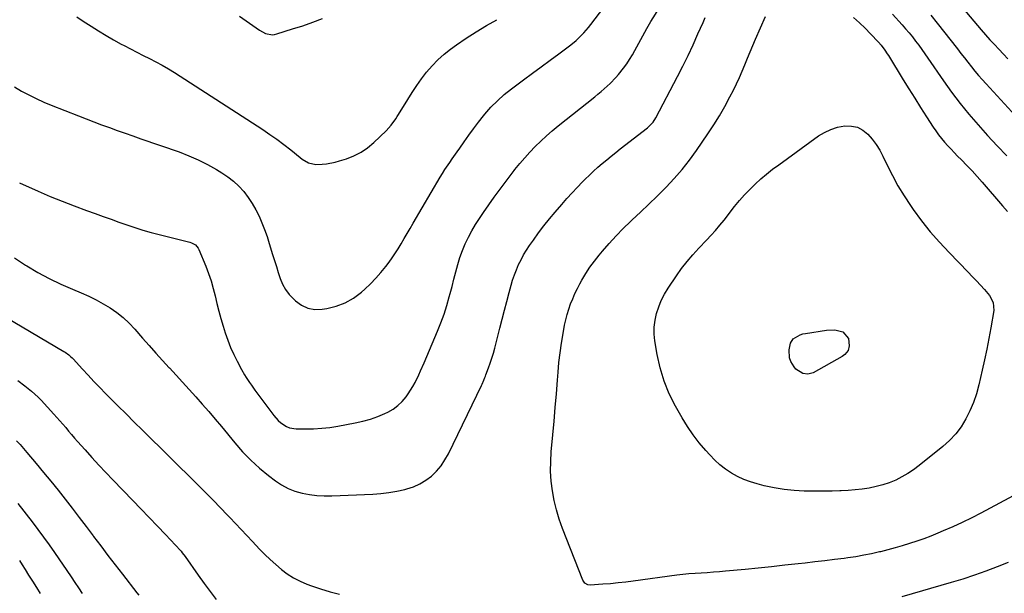
# Model space of a CAD drawing. Units: inches. Extents: x 1836130 to 1841538, y 452783 to 458119.
# Drawn here: x 1838435 to 1838986, y 453931 to 454252 of the extents above; entities that cross this region are included whole.
import ezdxf

# ---------------------------------------------------------------- set-up
doc = ezdxf.new("R2010")
doc.units = ezdxf.units.IN
doc.header["$MEASUREMENT"] = 0
doc.layers.add('7', color=7, linetype='Continuous')
doc.layers.add('8', color=7, linetype='Continuous')

msp = doc.modelspace()

# ---------------------------------------------------------------- linework, layer by layer
at = {"layer": '7', "color": 18}
for points in [[(1838434.69, 454161.01, 1884), (1838445.12, 454156.38, 1884), (1838451.82, 454153.51, 1884), (1838458.55, 454150.74, 1884), (1838465.34, 454148.12, 1884), (1838472.17, 454145.6, 1884), (1838477, 454143.89, 1884), (1838481.45, 454142.31, 1884), (1838485.9, 454140.73, 1884), (1838490.36, 454139.15, 1884), (1838494.81, 454137.58, 1884), (1838499.28, 454136.07, 1884), (1838503.78, 454134.64, 1884), (1838508.32, 454133.34, 1884), (1838512.88, 454132.13, 1884), (1838530.05, 454127.81, 1884), (1838530.86, 454127.55, 1884), (1838533.08, 454126.35, 1884), (1838534.71, 454124.48, 1884), (1838535.1, 454123.74, 1884), (1838538.96, 454114.4, 1884), (1838540.52, 454110.33, 1884), (1838541.92, 454106.21, 1884), (1838543.1, 454102.02, 1884), (1838544.13, 454097.79, 1884), (1838545.11, 454093.53, 1884), (1838546.17, 454089.3, 1884), (1838547.34, 454085.1, 1884), (1838548.6, 454080.92, 1884), (1838549.81, 454077.11, 1884), (1838551.22, 454073.04, 1884), (1838552.78, 454069.04, 1884), (1838554.55, 454065.13, 1884), (1838556.47, 454061.29, 1884), (1838558.9, 454056.73, 1884), (1838560.61, 454053.73, 1884), (1838561.52, 454052.26, 1884), (1838563.44, 454049.38, 1884), (1838564.42, 454047.95, 1884), (1838566.45, 454045.15, 1884), (1838576.92, 454030.94, 1884), (1838579.44, 454028.08, 1884), (1838580.88, 454026.85, 1884), (1838584.07, 454024.8, 1884), (1838585.79, 454024.11, 1884), (1838589.48, 454023.52, 1884), (1838594.71, 454023.44, 1884), (1838599.25, 454023.51, 1884), (1838603.77, 454023.76, 1884), (1838608.26, 454024.27, 1884), (1838612.75, 454024.95, 1884), (1838622.58, 454026.76, 1884), (1838626.83, 454027.71, 1884), (1838631.02, 454028.87, 1884), (1838635.1, 454030.36, 1884), (1838639.11, 454032.05, 1884), (1838640.78, 454032.83, 1884), (1838643.73, 454034.51, 1884), (1838646.46, 454036.45, 1884), (1838648.86, 454038.79, 1884), (1838651.04, 454041.4, 1884), (1838652.22, 454043.06, 1884), (1838654.84, 454047.15, 1884), (1838655.99, 454049.29, 1884), (1838658.07, 454053.7, 1884), (1838659.07, 454055.93, 1884), (1838661.01, 454060.4, 1884), (1838668.59, 454078.12, 1884), (1838670.48, 454082.83, 1884), (1838672.23, 454087.6, 1884), (1838673.78, 454092.43, 1884), (1838675.17, 454097.32, 1884), (1838675.63, 454099.07, 1884), (1838676.7, 454103.12, 1884), (1838677.76, 454107.16, 1884), (1838678.83, 454111.21, 1884), (1838679.96, 454115.45, 1884), (1838681.13, 454119.35, 1884), (1838682.47, 454123.18, 1884), (1838684.07, 454126.92, 1884), (1838685.83, 454130.59, 1884), (1838687.79, 454134.17, 1884), (1838689.84, 454137.69, 1884), (1838692.04, 454141.13, 1884), (1838694.32, 454144.5, 1884), (1838700.32, 454152.99, 1884), (1838703.04, 454156.77, 1884), (1838705.79, 454160.53, 1884), (1838708.6, 454164.25, 1884), (1838711.45, 454167.94, 1884), (1838711.88, 454168.49, 1884), (1838714.6, 454171.84, 1884), (1838717.39, 454175.12, 1884), (1838720.29, 454178.29, 1884), (1838723.28, 454181.4, 1884), (1838726.36, 454184.41, 1884), (1838729.52, 454187.34, 1884), (1838732.77, 454190.16, 1884), (1838736.09, 454192.9, 1884), (1838756.5, 454209.22, 1884), (1838758.28, 454210.66, 1884), (1838760.04, 454212.12, 1884), (1838763.52, 454215.08, 1884), (1838765.21, 454216.62, 1884), (1838768.38, 454219.89, 1884), (1838769.87, 454221.62, 1884), (1838772.64, 454225.13, 1884), (1838774.4, 454227.58, 1884), (1838776.03, 454230.11, 1884), (1838777.58, 454232.69, 1884), (1838778.9, 454235.05, 1884), (1838781.16, 454239.14, 1884), (1838782.27, 454241.2, 1884), (1838784.47, 454245.32, 1884), (1838785.61, 454247.36, 1884), (1838788.01, 454251.37, 1884), (1838805, 454278.59, 1884)], [(1838955.24, 454267.49, 1882), (1838972.83, 454246.63, 1882), (1838975.22, 454243.85, 1882), (1838977.65, 454241.11, 1882), (1838980.13, 454238.41, 1882), (1838982.65, 454235.74, 1882), (1838985.19, 454233.11, 1882), (1838987.75, 454230.47, 1882)], [(1838431.93, 454214.8, 1882), (1838435.86, 454212.41, 1882), (1838439.91, 454210.23, 1882), (1838444.02, 454208.17, 1882), (1838448.22, 454206.27, 1882), (1838452.46, 454204.49, 1882), (1838467.64, 454198.51, 1882), (1838471.97, 454196.82, 1882), (1838476.31, 454195.16, 1882), (1838480.66, 454193.54, 1882), (1838485.01, 454191.94, 1882), (1838489.38, 454190.37, 1882), (1838493.76, 454188.81, 1882), (1838498.14, 454187.27, 1882), (1838502.52, 454185.74, 1882), (1838523.95, 454178.32, 1882), (1838529.38, 454176.25, 1882), (1838534.71, 454173.95, 1882), (1838539.89, 454171.33, 1882), (1838544.96, 454168.48, 1882), (1838547.93, 454166.69, 1882), (1838551.31, 454164.42, 1882), (1838554.5, 454161.93, 1882), (1838557.44, 454159.13, 1882), (1838560.19, 454156.13, 1882), (1838562.69, 454152.85, 1882), (1838564.95, 454149.51, 1882), (1838566.94, 454146.01, 1882), (1838568.74, 454142.39, 1882), (1838570.33, 454138.65, 1882), (1838571.82, 454134.88, 1882), (1838573.17, 454131.06, 1882), (1838574.42, 454127.2, 1882), (1838576.33, 454120.91, 1882), (1838577.36, 454117.56, 1882), (1838578.41, 454114.21, 1882), (1838579.48, 454110.88, 1882), (1838580.58, 454107.55, 1882), (1838581.91, 454104.37, 1882), (1838583.53, 454101.37, 1882), (1838585.57, 454098.65, 1882), (1838587.91, 454096.11, 1882), (1838589.13, 454094.97, 1882), (1838592.5, 454092.61, 1882), (1838596.07, 454090.94, 1882), (1838599.96, 454090.29, 1882), (1838604.07, 454090.34, 1882), (1838606.56, 454090.71, 1882), (1838611.88, 454092.01, 1882), (1838616.93, 454093.88, 1882), (1838621.58, 454096.6, 1882), (1838625.96, 454099.89, 1882), (1838627.9, 454101.64, 1882), (1838631.04, 454104.63, 1882), (1838634.07, 454107.72, 1882), (1838636.92, 454110.98, 1882), (1838639.65, 454114.34, 1882), (1838640.89, 454115.96, 1882), (1838642.87, 454118.63, 1882), (1838644.77, 454121.35, 1882), (1838646.56, 454124.15, 1882), (1838648.28, 454126.99, 1882), (1838649.95, 454129.86, 1882), (1838651.62, 454132.74, 1882), (1838653.29, 454135.61, 1882), (1838654.97, 454138.48, 1882), (1838670.09, 454164.27, 1882), (1838671.36, 454166.36, 1882), (1838672.66, 454168.43, 1882), (1838675.42, 454172.48, 1882), (1838676.83, 454174.48, 1882), (1838679.64, 454178.49, 1882), (1838681.04, 454180.51, 1882), (1838683.4, 454183.95, 1882), (1838686.01, 454187.66, 1882), (1838688.69, 454191.33, 1882), (1838691.46, 454194.92, 1882), (1838694.28, 454198.47, 1882), (1838695.08, 454199.45, 1882), (1838698.49, 454203.31, 1882), (1838702.07, 454206.99, 1882), (1838705.91, 454210.4, 1882), (1838709.92, 454213.62, 1882), (1838716.71, 454218.67, 1882), (1838721.64, 454222.33, 1882), (1838726.58, 454226, 1882), (1838731.52, 454229.65, 1882), (1838736.46, 454233.31, 1882), (1838743.11, 454238.22, 1882), (1838746.23, 454240.74, 1882), (1838747.7, 454242.09, 1882), (1838750.5, 454244.98, 1882), (1838753.1, 454248.03, 1882), (1838754.33, 454249.62, 1882), (1838765.84, 454264.94, 1882)], [(1838923.09, 454255.48, 1886), (1838928.54, 454249.44, 1886), (1838930.49, 454247.23, 1886), (1838932.4, 454244.98, 1886), (1838934.25, 454242.68, 1886), (1838936.07, 454240.35, 1886), (1838937.83, 454237.98, 1886), (1838939.57, 454235.6, 1886), (1838941.28, 454233.19, 1886), (1838942.97, 454230.77, 1886), (1838951.61, 454218.2, 1886), (1838956.18, 454211.8, 1886), (1838960.91, 454205.51, 1886), (1838965.87, 454199.41, 1886), (1838970.97, 454193.43, 1886), (1838976.27, 454187.59, 1886), (1838981.63, 454181.84, 1886), (1838987.12, 454176.22, 1886)], [(1838431.97, 454119.02, 1886), (1838438.06, 454115, 1886), (1838438.72, 454114.6, 1886), (1838444.95, 454110.96, 1886), (1838451.28, 454107.54, 1886), (1838457.77, 454104.41, 1886), (1838464.37, 454101.5, 1886), (1838469.25, 454099.48, 1886), (1838473.43, 454097.62, 1886), (1838477.53, 454095.62, 1886), (1838481.53, 454093.42, 1886), (1838485.46, 454091.07, 1886), (1838489.19, 454088.47, 1886), (1838492.76, 454085.67, 1886), (1838496.06, 454082.56, 1886), (1838499.2, 454079.25, 1886), (1838503.59, 454074.2, 1886), (1838507.25, 454070.02, 1886), (1838510.94, 454065.86, 1886), (1838514.68, 454061.75, 1886), (1838518.44, 454057.66, 1886), (1838518.55, 454057.54, 1886), (1838522.27, 454053.52, 1886), (1838525.98, 454049.49, 1886), (1838529.67, 454045.43, 1886), (1838533.35, 454041.37, 1886), (1838536.98, 454037.27, 1886), (1838540.58, 454033.14, 1886), (1838544.12, 454028.96, 1886), (1838547.62, 454024.75, 1886), (1838555.13, 454015.59, 1886), (1838559.48, 454010.64, 1886), (1838564.05, 454005.92, 1886), (1838568.93, 454001.53, 1886), (1838574.04, 453997.36, 1886), (1838577.87, 453994.45, 1886), (1838581.33, 453992.15, 1886), (1838584.95, 453990.17, 1886), (1838588.78, 453988.67, 1886), (1838592.77, 453987.49, 1886), (1838596.89, 453986.73, 1886), (1838601.03, 453986.19, 1886), (1838605.2, 453985.98, 1886), (1838609.38, 453985.99, 1886), (1838632.36, 453986.98, 1886), (1838636.9, 453987.31, 1886), (1838641.42, 453987.83, 1886), (1838645.89, 453988.62, 1886), (1838650.34, 453989.59, 1886), (1838651.48, 453989.88, 1886), (1838655.2, 453991.11, 1886), (1838658.76, 453992.66, 1886), (1838662.06, 453994.7, 1886), (1838665.18, 453997.07, 1886), (1838667.98, 453999.85, 1886), (1838670.53, 454002.81, 1886), (1838672.71, 454006.06, 1886), (1838674.64, 454009.49, 1886), (1838693.12, 454047.7, 1886), (1838693.47, 454048.42, 1886), (1838694.45, 454050.62, 1886), (1838695.07, 454052.1, 1886), (1838695.36, 454052.85, 1886), (1838695.65, 454053.6, 1886), (1838697.14, 454057.54, 1886), (1838698.12, 454060.27, 1886), (1838699.03, 454063.03, 1886), (1838699.85, 454065.82, 1886), (1838700.6, 454068.62, 1886), (1838703.41, 454079.81, 1886), (1838704.67, 454084.8, 1886), (1838705.96, 454089.79, 1886), (1838707.28, 454094.77, 1886), (1838708.62, 454099.75, 1886), (1838709.7, 454103.73, 1886), (1838710.58, 454106.68, 1886), (1838711.56, 454109.6, 1886), (1838712.69, 454112.47, 1886), (1838713.91, 454115.3, 1886), (1838715.28, 454118.06, 1886), (1838716.74, 454120.77, 1886), (1838718.34, 454123.4, 1886), (1838720.05, 454125.97, 1886), (1838722.21, 454129.04, 1886), (1838725.12, 454133.06, 1886), (1838728.11, 454137.02, 1886), (1838731.22, 454140.89, 1886), (1838734.4, 454144.7, 1886), (1838738.1, 454148.99, 1886), (1838740.94, 454152.22, 1886), (1838743.82, 454155.4, 1886), (1838746.76, 454158.53, 1886), (1838749.75, 454161.61, 1886), (1838751.24, 454163.12, 1886), (1838753.54, 454165.39, 1886), (1838755.89, 454167.62, 1886), (1838758.29, 454169.78, 1886), (1838760.74, 454171.89, 1886), (1838763.23, 454173.96, 1886), (1838765.73, 454176, 1886), (1838768.26, 454178.02, 1886), (1838770.81, 454180.02, 1886), (1838786.06, 454191.83, 1886), (1838789.27, 454195.08, 1886), (1838790.75, 454197.4, 1886), (1838802.83, 454220.5, 1886), (1838805.83, 454226.39, 1886), (1838808.76, 454232.32, 1886), (1838811.56, 454238.3, 1886), (1838814.29, 454244.33, 1886), (1838817.13, 454250.79, 1886), (1838818.41, 454253.59, 1886)], [(1838557.7, 454254.24, 1878), (1838568.9, 454246.39, 1878), (1838572.37, 454244.61, 1878), (1838576.16, 454243.92, 1878), (1838577.42, 454244.06, 1878), (1838578.69, 454244.34, 1878), (1838587.5, 454247.11, 1878), (1838593.13, 454248.96, 1878), (1838598.74, 454250.92, 1878), (1838604.28, 454253.02, 1878)], [(1838993.52, 453987.52, 1888), (1838972.64, 453976.32, 1888), (1838967.45, 453973.64, 1888), (1838962.2, 453971.06, 1888), (1838956.88, 453968.63, 1888), (1838951.52, 453966.32, 1888), (1838948.51, 453965.07, 1888), (1838944.59, 453963.51, 1888), (1838940.64, 453962.01, 1888), (1838936.66, 453960.61, 1888), (1838932.65, 453959.29, 1888), (1838928.61, 453958.05, 1888), (1838924.55, 453956.88, 1888), (1838920.47, 453955.78, 1888), (1838916.38, 453954.74, 1888), (1838915.82, 453954.61, 1888), (1838911.43, 453953.61, 1888), (1838907.01, 453952.71, 1888), (1838902.57, 453951.95, 1888), (1838898.11, 453951.28, 1888), (1838896.13, 453951.02, 1888), (1838890.67, 453950.31, 1888), (1838885.21, 453949.63, 1888), (1838879.74, 453948.99, 1888), (1838874.26, 453948.37, 1888), (1838870.36, 453947.94, 1888), (1838862.93, 453947.14, 1888), (1838855.49, 453946.35, 1888), (1838848.06, 453945.6, 1888), (1838840.62, 453944.86, 1888), (1838829.76, 453943.81, 1888), (1838826.35, 453943.5, 1888), (1838822.93, 453943.23, 1888), (1838819.5, 453943, 1888), (1838816.08, 453942.8, 1888), (1838812.66, 453942.58, 1888), (1838809.24, 453942.3, 1888), (1838805.83, 453941.94, 1888), (1838802.42, 453941.52, 1888), (1838778.07, 453938.23, 1888), (1838773.84, 453937.71, 1888), (1838769.6, 453937.23, 1888), (1838765.36, 453936.84, 1888), (1838761.1, 453936.5, 1888), (1838753.96, 453936, 1888), (1838752.66, 453936.13, 1888), (1838750.97, 453937.14, 1888), (1838750.16, 453938.18, 1888), (1838749.87, 453938.78, 1888), (1838738.48, 453967.79, 1888), (1838736.66, 453972.94, 1888), (1838735.07, 453978.15, 1888), (1838733.83, 453983.46, 1888), (1838732.83, 453988.83, 1888), (1838732.21, 453994.25, 1888), (1838731.86, 453999.69, 1888), (1838731.9, 454005.13, 1888), (1838732.2, 454010.58, 1888), (1838733.08, 454020.14, 1888), (1838733.77, 454027.79, 1888), (1838734.43, 454035.44, 1888), (1838735.06, 454043.1, 1888), (1838735.66, 454050.76, 1888), (1838736, 454055.2, 1888), (1838736.5, 454060.63, 1888), (1838737.12, 454066.04, 1888), (1838737.91, 454071.43, 1888), (1838738.82, 454076.8, 1888), (1838739.68, 454081.39, 1888), (1838740.33, 454084.43, 1888), (1838741.09, 454087.44, 1888), (1838742.01, 454090.41, 1888), (1838743.03, 454093.35, 1888), (1838744.2, 454096.23, 1888), (1838745.45, 454099.08, 1888), (1838746.82, 454101.87, 1888), (1838748.28, 454104.62, 1888), (1838749.4, 454106.62, 1888), (1838751.58, 454110.27, 1888), (1838753.88, 454113.84, 1888), (1838756.37, 454117.27, 1888), (1838758.99, 454120.62, 1888), (1838760.86, 454122.88, 1888), (1838764.6, 454127.21, 1888), (1838768.44, 454131.44, 1888), (1838772.46, 454135.5, 1888), (1838776.59, 454139.46, 1888), (1838777.56, 454140.35, 1888), (1838782.23, 454144.71, 1888), (1838786.86, 454149.11, 1888), (1838791.42, 454153.58, 1888), (1838795.95, 454158.09, 1888), (1838796.41, 454158.56, 1888), (1838800.99, 454163.45, 1888), (1838805.39, 454168.49, 1888), (1838809.51, 454173.76, 1888), (1838813.46, 454179.18, 1888), (1838819.86, 454188.48, 1888), (1838823.17, 454193.5, 1888), (1838826.35, 454198.61, 1888), (1838829.33, 454203.83, 1888), (1838832.18, 454209.13, 1888), (1838834.12, 454212.92, 1888), (1838835.84, 454216.41, 1888), (1838837.5, 454219.93, 1888), (1838839.04, 454223.5, 1888), (1838840.52, 454227.1, 1888), (1838841.97, 454230.71, 1888), (1838843.45, 454234.31, 1888), (1838844.98, 454237.89, 1888), (1838846.54, 454241.46, 1888), (1838852.15, 454254.08, 1888)], [(1838901.32, 454253.49, 1888), (1838904.59, 454250.58, 1888), (1838907.75, 454247.55, 1888), (1838910.83, 454244.43, 1888), (1838915.26, 454239.78, 1888), (1838916.82, 454238.03, 1888), (1838918.92, 454235.22, 1888), (1838920.21, 454233.26, 1888), (1838920.83, 454232.27, 1888), (1838929.09, 454218.76, 1888), (1838932.31, 454213.56, 1888), (1838935.55, 454208.37, 1888), (1838938.83, 454203.21, 1888), (1838942.15, 454198.07, 1888), (1838945.92, 454192.27, 1888), (1838947.41, 454190.07, 1888), (1838948.96, 454187.92, 1888)], [(1838944.66, 454254.88, 1884), (1838948.21, 454250.45, 1884), (1838959.49, 454235.98, 1884), (1838961.44, 454233.49, 1884), (1838963.39, 454231.01, 1884), (1838965.34, 454228.52, 1884), (1838967.29, 454226.04, 1884), (1838969.28, 454223.58, 1884), (1838971.3, 454221.16, 1884), (1838973.37, 454218.78, 1884), (1838975.48, 454216.43, 1884), (1839002.22, 454187.38, 1884)], [(1838948.96, 454187.92, 1888), (1838950.6, 454185.84, 1888), (1838952.31, 454183.8, 1888), (1838954.07, 454181.82, 1888), (1838955.87, 454179.87, 1888), (1838957.71, 454177.95, 1888), (1838959.58, 454176.06, 1888), (1838961.82, 454173.86, 1888), (1838964.79, 454170.85, 1888), (1838967.7, 454167.79, 1888), (1838970.54, 454164.66, 1888), (1838973.33, 454161.48, 1888), (1838984.62, 454148.27, 1888), (1838987.4, 454145.02, 1888)], [(1838427.05, 454085.83, 1888), (1838459.54, 454066.74, 1888), (1838460.24, 454066.31, 1888), (1838462.25, 454064.88, 1888), (1838463.5, 454063.81, 1888), (1838464.08, 454063.23, 1888), (1838464.65, 454062.64, 1888), (1838469.87, 454056.88, 1888), (1838473.06, 454053.41, 1888), (1838476.28, 454049.98, 1888), (1838479.55, 454046.6, 1888), (1838482.86, 454043.24, 1888), (1838485.27, 454040.84, 1888), (1838489.8, 454036.31, 1888), (1838494.35, 454031.79, 1888), (1838498.9, 454027.28, 1888), (1838503.46, 454022.77, 1888), (1838534.18, 453992.45, 1888), (1838536.18, 453990.46, 1888), (1838538.17, 453988.46, 1888), (1838540.16, 453986.45, 1888), (1838542.13, 453984.43, 1888), (1838544.09, 453982.4, 1888), (1838546.06, 453980.37, 1888), (1838548.02, 453978.34, 1888), (1838549.99, 453976.31, 1888), (1838552.43, 453973.79, 1888), (1838555.61, 453970.49, 1888), (1838558.78, 453967.18, 1888), (1838561.93, 453963.85, 1888), (1838565.07, 453960.51, 1888), (1838569.06, 453956.24, 1888), (1838571.97, 453953.25, 1888), (1838574.96, 453950.34, 1888), (1838578.05, 453947.54, 1888), (1838581.22, 453944.82, 1888), (1838584.54, 453942.35, 1888), (1838588.01, 453940.11, 1888), (1838591.69, 453938.24, 1888), (1838595.5, 453936.62, 1888), (1838597.98, 453935.71, 1888), (1838603.17, 453933.94, 1888), (1838608.42, 453932.32, 1888), (1838613.72, 453930.96, 1888)], [(1838895.38, 454077.69, 1892), (1838898.42, 454073.9, 1892), (1838898.96, 454069.91, 1892), (1838898.24, 454067.26, 1892), (1838896.49, 454065.07, 1892), (1838895.75, 454064.5, 1892), (1838894.96, 454063.99, 1892), (1838878.66, 454054.87, 1892), (1838875.84, 454054.01, 1892), (1838872.93, 454054.41, 1892), (1838869.13, 454056.9, 1892), (1838868.12, 454058.06, 1892), (1838866.18, 454061.21, 1892), (1838865.44, 454063.24, 1892), (1838865.26, 454067.61, 1892), (1838866.05, 454071.42, 1892), (1838867.6, 454073.78, 1892), (1838871.46, 454076.07, 1892), (1838872.92, 454076.52, 1892), (1838874.41, 454076.85, 1892), (1838886.22, 454078.7, 1892), (1838890.92, 454078.83, 1892), (1838895.38, 454077.69, 1892)], [(1838433.04, 454016.79, 1892), (1838435.02, 454014.66, 1892), (1838436.94, 454012.49, 1892), (1838438.84, 454010.29, 1892), (1838444.07, 454004.06, 1892), (1838448.18, 453999.12, 1892), (1838452.25, 453994.15, 1892), (1838456.28, 453989.14, 1892), (1838460.27, 453984.11, 1892), (1838464.22, 453979.04, 1892), (1838468.14, 453973.95, 1892), (1838472.02, 453968.83, 1892), (1838475.88, 453963.69, 1892), (1838476.16, 453963.32, 1892), (1838480.15, 453957.99, 1892), (1838484.16, 453952.67, 1892), (1838488.21, 453947.39, 1892), (1838492.28, 453942.12, 1892), (1838500.42, 453931.66, 1892), (1838501.42, 453930.35, 1892)], [(1838433.83, 453981.64, 1894), (1838441.8, 453971.36, 1894), (1838444.99, 453967.17, 1894), (1838448.13, 453962.94, 1894), (1838451.2, 453958.66, 1894), (1838454.22, 453954.35, 1894), (1838463.62, 453940.65, 1894), (1838465.72, 453937.56, 1894), (1838467.79, 453934.46, 1894), (1838469.83, 453931.34, 1894)], [(1838434.69, 453949.84, 1896), (1838436.26, 453947.34, 1896), (1838437.83, 453944.83, 1896), (1838439.82, 453941.63, 1896), (1838441.97, 453938.18, 1896), (1838444.12, 453934.73, 1896), (1838446.26, 453931.28, 1896)], [(1838987.76, 453948.61, 1886), (1838981.67, 453946.22, 1886), (1838975.33, 453943.83, 1886), (1838968.95, 453941.55, 1886), (1838962.51, 453939.46, 1886), (1838956.03, 453937.48, 1886), (1838928.3, 453929.45, 1886)]]:
    msp.add_polyline3d(points, dxfattribs=at)
at = {"layer": '8', "color": 18}
for points in [[(1838466.7, 454253.99, 1880), (1838470.39, 454251.56, 1880), (1838474.81, 454248.65, 1880), (1838478.94, 454246.01, 1880), (1838483.12, 454243.46, 1880), (1838487.37, 454241.02, 1880), (1838491.66, 454238.66, 1880), (1838493.26, 454237.81, 1880), (1838496.8, 454235.95, 1880), (1838500.34, 454234.12, 1880), (1838503.91, 454232.31, 1880), (1838507.48, 454230.54, 1880), (1838511.03, 454228.71, 1880), (1838514.54, 454226.81, 1880), (1838517.98, 454224.79, 1880), (1838521.37, 454222.69, 1880), (1838570.79, 454190.88, 1880), (1838574.81, 454188.19, 1880), (1838578.76, 454185.42, 1880), (1838582.62, 454182.52, 1880), (1838586.41, 454179.52, 1880), (1838591.72, 454175.18, 1880), (1838592.84, 454174.34, 1880), (1838596.46, 454172.27, 1880), (1838600.45, 454171.33, 1880), (1838603.98, 454171.47, 1880), (1838606.43, 454171.73, 1880), (1838611.27, 454172.63, 1880), (1838613.65, 454173.29, 1880), (1838617.62, 454174.53, 1880), (1838621.81, 454176.17, 1880), (1838625.79, 454178.16, 1880), (1838629.46, 454180.69, 1880), (1838632.91, 454183.56, 1880), (1838639.81, 454190.16, 1880), (1838642.73, 454193.36, 1880), (1838645.27, 454196.87, 1880), (1838646.06, 454198.08, 1880), (1838646.83, 454199.31, 1880), (1838651.87, 454207.61, 1880), (1838654.37, 454211.56, 1880), (1838656.96, 454215.46, 1880), (1838659.68, 454219.27, 1880), (1838662.49, 454223.01, 1880), (1838665.51, 454226.56, 1880), (1838668.71, 454229.91, 1880), (1838672.2, 454232.97, 1880), (1838675.88, 454235.84, 1880), (1838679.15, 454238.16, 1880), (1838684.67, 454241.94, 1880), (1838690.28, 454245.58, 1880), (1838696.01, 454249.02, 1880), (1838701.83, 454252.31, 1880)], [(1838888.61, 454190.98, 1890), (1838892.31, 454192.11, 1890), (1838896.53, 454192.92, 1890), (1838900.1, 454192.84, 1890), (1838903.46, 454192.15, 1890), (1838906.5, 454190.55, 1890), (1838909.32, 454188.35, 1890), (1838911.79, 454185.5, 1890), (1838914.06, 454182.51, 1890), (1838916.02, 454179.32, 1890), (1838917.78, 454175.98, 1890), (1838920.12, 454170.96, 1890), (1838923.04, 454165.09, 1890), (1838926.16, 454159.34, 1890), (1838929.59, 454153.77, 1890), (1838933.21, 454148.3, 1890), (1838934.71, 454146.17, 1890), (1838939.38, 454139.86, 1890), (1838944.24, 454133.71, 1890), (1838949.41, 454127.8, 1890), (1838954.77, 454122.06, 1890), (1838965.46, 454111.16, 1890), (1838967.78, 454108.76, 1890), (1838970.07, 454106.32, 1890), (1838972.31, 454103.85, 1890), (1838974.52, 454101.34, 1890), (1838977.38, 454098.03, 1890), (1838979.51, 454094.08, 1890), (1838979.74, 454089.59, 1890), (1838978.08, 454079.93, 1890), (1838977, 454073.98, 1890), (1838975.86, 454068.03, 1890), (1838974.61, 454062.11, 1890), (1838973.3, 454056.21, 1890), (1838971.41, 454048, 1890), (1838970.05, 454043.07, 1890), (1838968.44, 454038.24, 1890), (1838966.45, 454033.56, 1890), (1838964.19, 454028.98, 1890), (1838961.5, 454024.67, 1890), (1838958.5, 454020.61, 1890), (1838955.05, 454016.94, 1890), (1838951.28, 454013.52, 1890), (1838938.08, 454002.91, 1890), (1838934.97, 454000.59, 1890), (1838931.75, 453998.44, 1890), (1838928.39, 453996.54, 1890), (1838924.92, 453994.81, 1890), (1838921.32, 453993.35, 1890), (1838917.67, 453992.09, 1890), (1838913.93, 453991.12, 1890), (1838910.07, 453990.35, 1890), (1838906.19, 453989.8, 1890), (1838902.3, 453989.34, 1890), (1838898.4, 453989.02, 1890), (1838894.48, 453988.79, 1890), (1838893.72, 453988.76, 1890), (1838889.42, 453988.63, 1890), (1838885.11, 453988.55, 1890), (1838880.81, 453988.54, 1890), (1838876.5, 453988.59, 1890), (1838873.75, 453988.64, 1890), (1838868.09, 453988.94, 1890), (1838862.47, 453989.5, 1890), (1838856.9, 453990.44, 1890), (1838851.37, 453991.65, 1890), (1838847.45, 453992.64, 1890), (1838843.66, 453993.78, 1890), (1838839.97, 453995.14, 1890), (1838836.42, 453996.84, 1890), (1838832.96, 453998.75, 1890), (1838829.68, 454000.96, 1890), (1838826.55, 454003.35, 1890), (1838823.65, 454006.01, 1890), (1838820.89, 454008.84, 1890), (1838818.64, 454011.35, 1890), (1838815.02, 454015.68, 1890), (1838811.58, 454020.15, 1890), (1838808.44, 454024.82, 1890), (1838805.49, 454029.64, 1890), (1838801.72, 454036.23, 1890), (1838798.26, 454043.12, 1890), (1838795.32, 454050.19, 1890), (1838793.14, 454057.53, 1890), (1838791.48, 454065.06, 1890), (1838790.23, 454072.63, 1890), (1838789.85, 454076.5, 1890), (1838789.81, 454080.35, 1890), (1838790.28, 454084.17, 1890), (1838791.08, 454087.97, 1890), (1838792.32, 454091.68, 1890), (1838793.78, 454095.29, 1890), (1838795.58, 454098.74, 1890), (1838797.59, 454102.09, 1890), (1838802.29, 454109.11, 1890), (1838805.16, 454113.17, 1890), (1838808.17, 454117.11, 1890), (1838811.4, 454120.88, 1890), (1838814.76, 454124.54, 1890), (1838819.1, 454129.02, 1890), (1838821.65, 454131.72, 1890), (1838824.14, 454134.48, 1890), (1838826.55, 454137.32, 1890), (1838828.87, 454140.22, 1890), (1838834.81, 454147.83, 1890), (1838837.51, 454151.13, 1890), (1838840.31, 454154.33, 1890), (1838843.25, 454157.4, 1890), (1838846.3, 454160.38, 1890), (1838849.47, 454163.23, 1890), (1838852.71, 454166, 1890), (1838856.05, 454168.64, 1890), (1838859.46, 454171.19, 1890), (1838881.78, 454187.26, 1890), (1838885.12, 454189.3, 1890), (1838888.61, 454190.98, 1890)], [(1838433.74, 454050.51, 1890), (1838437.65, 454047.57, 1890), (1838441.49, 454044.52, 1890), (1838445.07, 454041.21, 1890), (1838446.77, 454039.44, 1890), (1838453.81, 454031.75, 1890), (1838455.52, 454029.87, 1890), (1838457.21, 454027.97, 1890), (1838458.89, 454026.05, 1890), (1838460.55, 454024.12, 1890), (1838462.2, 454022.18, 1890), (1838463.86, 454020.25, 1890), (1838465.54, 454018.33, 1890), (1838467.22, 454016.42, 1890), (1838471.43, 454011.67, 1890), (1838475.25, 454007.41, 1890), (1838479.11, 454003.19, 1890), (1838483.03, 453999.02, 1890), (1838486.98, 453994.89, 1890), (1838498.05, 453983.46, 1890), (1838502.65, 453978.69, 1890), (1838507.25, 453973.9, 1890), (1838511.82, 453969.09, 1890), (1838516.38, 453964.27, 1890), (1838524.72, 453955.4, 1890), (1838525.09, 453955, 1890), (1838525.79, 453954.17, 1890), (1838527.42, 453951.99, 1890), (1838534.63, 453941.66, 1890), (1838537.94, 453937.02, 1890), (1838541.32, 453932.44, 1890), (1838544.8, 453927.94, 1890)]]:
    msp.add_polyline3d(points, dxfattribs=at)

doc.saveas('drawing.dxf')
